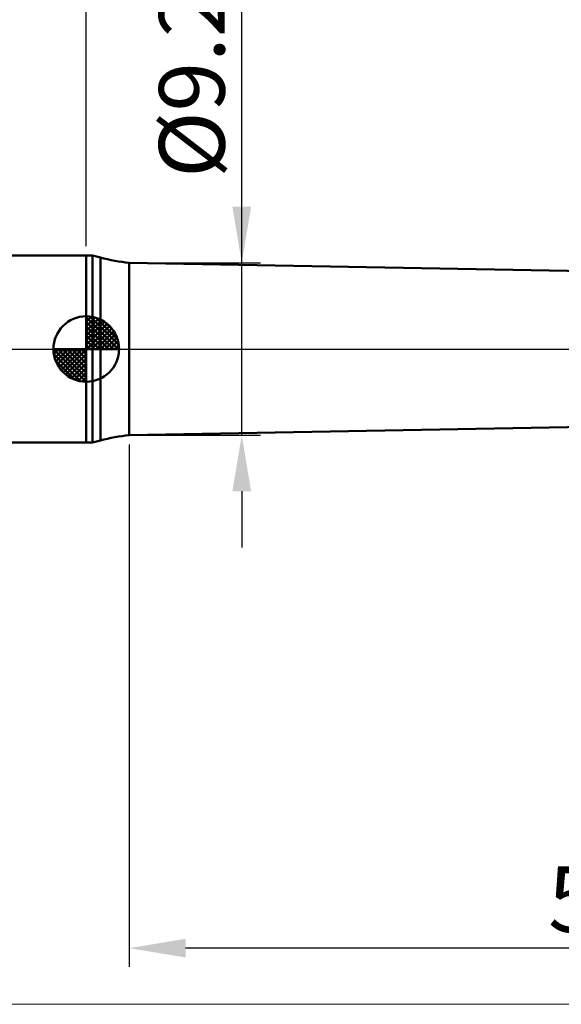
# Model space of a CAD drawing. Extents: x -20 to 160, y -35 to 45.
# Drawn here: x 64 to 93, y -35 to 18 of the extents above; entities that cross this region are included whole.
import ezdxf

# ---------------------------------------------------------------- set-up
doc = ezdxf.new("R2010")
doc.units = 0
doc.header["$MEASUREMENT"] = 0
doc.linetypes.add('LONGDASHDASH', pattern=[7, 4, -1, 1, -1])
doc.layers.get('Defpoints').update_dxf_attribs({"linetype": 'CONTINUOUS'})
for name, color, linetype, lineweight in [('1', 4, 'CONTINUOUS', 50), ('2', 7, 'CONTINUOUS', 25), ('4', 2, 'LONGDASHDASH', 25), ('INFTOTAL', 9, 'CONTINUOUS', 18), ('NOCUT', 7, 'CONTINUOUS', 25), ('SK1', 4, 'CONTINUOUS', 50), ('SK2', 7, 'CONTINUOUS', 25), ('SK4', 2, 'LONGDASHDASH', 25)]:
    doc.layers.add(name, color=color, linetype=linetype, lineweight=lineweight)
doc.styles.add('Monospac821 BT', font='txt', dxfattribs={"height": 3.5})
doc.dimstyles.get("Standard").update_dxf_attribs({"dimtxt": 3.5, "dimasz": 3, "dimexe": 1, "dimexo": 0.5, "dimgap": 0.8, "dimtad": 1, "dimtoh": 1, "dimzin": 1, "dimdsep": 46, "dimtxsty": 'Monospac821 BT', "dimcen": 2.5, "dimadec": 1, "dimazin": 0, "dimtfac": 1, "dimtdec": 4, "dimtix": 1, "dimtmove": 1, "dimatfit": 3, "dimfxl": 1, "dimtolj": 1, "dimtzin": 1, "dimarcsym": 0})

# ---------------------------------------------------------------- blocks, each defined once
blk = doc.blocks.new('*D0')
at = {"layer": 'Defpoints', "color": 0}
for p in [(120, 38), (0, 4.2), (120, 0)]:
    blk.add_point(p, dxfattribs=at)
at = {"layer": 'SK2', "color": 0, "lineweight": -2}
for p, q in [((0, 4.7), (0, 39)), ((120, 0.5), (120, 39)), ((3, 38), (117, 38))]:
    blk.add_line(p, q, dxfattribs=at)
at = {"layer": 'SK2', "color": 0}
for points in [[(3, 38.5), (3, 37.5), (0, 38)], [(117, 37.5), (117, 38.5), (120, 38)]]:
    blk.add_solid(points, dxfattribs=at)
at = {"layer": 'SK2', "color": 0, "linetype": 'ByBlock', "insert": (60, 40.61125), "char_height": 3.5, "attachment_point": 5}
blk.add_mtext('\\A1;120', dxfattribs=at)
blk = doc.blocks.new('*D3')
at = {"layer": 'Defpoints', "color": 0}
for p in [(0, 30), (67.7, 5), (0, 4.2)]:
    blk.add_point(p, dxfattribs=at)
at = {"layer": 'SK2', "color": 0, "lineweight": -2}
for p, q in [((0, 4.7), (0, 31)), ((67.7, 5.5), (67.7, 31)), ((64.7, 30), (3, 30))]:
    blk.add_line(p, q, dxfattribs=at)
at = {"layer": 'SK2', "color": 0}
for points in [[(3, 30.5), (3, 29.5), (0, 30)], [(64.7, 29.5), (64.7, 30.5), (67.7, 30)]]:
    blk.add_solid(points, dxfattribs=at)
at = {"layer": 'SK2', "color": 0, "linetype": 'ByBlock', "insert": (33.85, 32.61125), "char_height": 3.5, "attachment_point": 5}
blk.add_mtext('\\A1;67.7', dxfattribs=at)
blk = doc.blocks.new('*D9')
at = {"layer": '2', "color": 0, "lineweight": -2}
for p, q in [((120, -0.5), (120, -33)), ((70, -5.1), (70, -33)), ((117, -32), (73, -32))]:
    blk.add_line(p, q, dxfattribs=at)
at = {"layer": '2', "color": 0}
for points in [[(73, -31.5), (73, -32.5), (70, -32)], [(117, -32.5), (117, -31.5), (120, -32)]]:
    blk.add_solid(points, dxfattribs=at)
at = {"layer": 'Defpoints', "color": 0}
for p in [(120, 0), (70, -4.6), (70, -32)]:
    blk.add_point(p, dxfattribs=at)
at = {"layer": '2', "color": 0, "linetype": 'ByBlock', "insert": (95, -29.38875), "char_height": 3.5, "attachment_point": 5}
blk.add_mtext('\\A1;50', dxfattribs=at)
blk = doc.blocks.new('*D10')
at = {"layer": '2', "color": 0, "lineweight": -2}
for p, q in [((76, 4.6), (76, 20.848)), ((76, 7.6), (76, 10.6)), ((70.5, 4.6), (77, 4.6)), ((76, -4.6), (76, 4.6)), ((70.5, -4.6), (77, -4.6)), ((76, -7.6), (76, -10.6))]:
    blk.add_line(p, q, dxfattribs=at)
at = {"layer": '2', "color": 0}
for points in [[(75.5, 7.6), (76.5, 7.6), (76, 4.6)], [(76.5, -7.6), (75.5, -7.6), (76, -4.6)]]:
    blk.add_solid(points, dxfattribs=at)
at = {"layer": 'Defpoints', "color": 0}
for p in [(70, 4.6), (76, 4.6), (70, -4.6)]:
    blk.add_point(p, dxfattribs=at)
at = {"layer": '2', "color": 0, "linetype": 'ByBlock', "insert": (73.338, 14.224), "char_height": 3.5, "attachment_point": 5, "rotation": 90}
blk.add_mtext('\\A1;%%c9.2', dxfattribs=at)
blk = doc.blocks.new('*D14')
at = {"layer": '2', "color": 0, "lineweight": -2}
for p, q in [((67.7, 5.5), (67.7, 31)), ((120, 0.5), (120, 31)), ((117, 30), (70.7, 30))]:
    blk.add_line(p, q, dxfattribs=at)
at = {"layer": '2', "color": 0}
for points in [[(70.7, 30.5), (70.7, 29.5), (67.7, 30)], [(117, 29.5), (117, 30.5), (120, 30)]]:
    blk.add_solid(points, dxfattribs=at)
at = {"layer": 'Defpoints', "color": 0}
for p in [(67.7, 30), (67.7, 5), (120, 0)]:
    blk.add_point(p, dxfattribs=at)
at = {"layer": '2', "color": 0, "linetype": 'ByBlock', "insert": (93.85, 32.61125), "char_height": 3.5, "attachment_point": 5}
blk.add_mtext('\\A1;52.3', dxfattribs=at)

msp = doc.modelspace()

# ---------------------------------------------------------------- linework, layer by layer
at = {"layer": '1'}
for p, q in [((68.031, 5), (67.7, 5)), ((67.7, 5), (67.7, -5)), ((68.457, 4.886), (68.031, 5)), ((68.031, -5), (68.031, 5)), ((68.031, 5), (68.031, -5)), ((68.457, 4.886), (68.457, -4.886)), ((106, 3.95), (70, 4.6)), ((70, -4.6), (70, 4.6)), ((70, -4.6), (106, -3.95)), ((67.7, -5), (68.031, -5)), ((68.031, -5), (68.457, -4.886))]:
    msp.add_line(p, q, dxfattribs=at)
for centre, start, end in [((71.045, 14.545), 255, 264), ((71.045, -14.545), 96, 105)]:
    msp.add_arc(centre, 10, start, end, dxfattribs=at)
at = {"layer": '4'}
msp.add_line((67.7, 0), (120, 0), dxfattribs=at)
at = {"layer": 'INFTOTAL'}
msp.add_line((160, -35), (-20, -35), dxfattribs=at)
at = {"layer": 'NOCUT'}
for p, q in [((68.031, 5), (67.7, 5)), ((67.7, 5), (67.7, 0)), ((68.457, 4.886), (68.031, 5)), ((106, 3.95), (70, 4.6)), ((67.7, 0), (108, 0))]:
    msp.add_line(p, q, dxfattribs=at)
msp.add_arc((71.045, 14.545), 10, 255, 264, dxfattribs=at)
at = {"layer": 'SK1'}
for p, q in [((67.7, 5), (0.8, 5)), ((67.7, 0), (67.7, 1.75)), ((67.7, 1.705), (67.744, 1.749)), ((67.7, 1.457), (67.971, 1.728)), ((67.7, 1.705), (69.404, 0)), ((67.7, 1.21), (68.174, 1.684)), ((67.7, 0.962), (68.359, 1.621)), ((67.915, 1.737), (69.437, 0.215)), ((68.233, 1.667), (69.367, 0.533)), ((67.7, 0.715), (68.527, 1.542)), ((67.7, 1.457), (69.157, 0)), ((67.7, 0.467), (68.681, 1.448)), ((67.7, 0.22), (68.823, 1.342)), ((67.7, 1.21), (68.909, 0)), ((67.728, 0), (68.951, 1.223)), ((67.975, 0), (69.067, 1.092)), ((68.74, 1.407), (69.107, 1.04)), ((67.7, 0.962), (68.662, 0)), ((67.7, 0.715), (68.415, 0)), ((68.223, 0), (69.171, 0.948)), ((68.47, 0), (69.26, 0.79)), ((68.718, 0), (69.336, 0.619)), ((67.7, 0), (65.95, 0)), ((65.951, -0.044), (65.996, 0)), ((65.972, -0.271), (66.243, 0)), ((66.016, -0.474), (66.49, 0)), ((66.079, -0.659), (66.738, 0)), ((66.158, -0.827), (66.985, 0)), ((66.187, 0), (67.7, -1.513)), ((66.252, -0.981), (67.233, 0)), ((66.358, -1.123), (67.48, 0)), ((66.435, 0), (67.7, -1.265)), ((66.682, 0), (67.7, -1.018)), ((66.93, 0), (67.7, -0.77)), ((67.177, 0), (67.7, -0.523)), ((67.425, 0), (67.7, -0.275)), ((67.672, 0), (67.7, -0.028)), ((67.7, 0.467), (68.167, 0)), ((67.7, 0.22), (67.92, 0)), ((67.7, 0), (69.45, 0)), ((67.7, -1.75), (67.7, 0)), ((68.965, 0), (69.396, 0.431)), ((69.213, 0), (69.436, 0.223)), ((65.95, -0.011), (67.689, -1.75)), ((65.974, -0.281), (67.419, -1.726)), ((66.477, -1.251), (67.7, -0.028)), ((66.608, -1.367), (67.7, -0.275)), ((66.752, -1.471), (67.7, -0.523)), ((66.064, -0.619), (67.081, -1.636)), ((66.91, -1.56), (67.7, -0.77)), ((67.082, -1.636), (67.7, -1.018)), ((67.269, -1.696), (67.7, -1.265)), ((67.477, -1.736), (67.7, -1.513)), ((67.7, -5), (0.8, -5))]:
    msp.add_line(p, q, dxfattribs=at)
for start, end in [(90, 180), (0, 90), (180, 270), (270, 0)]:
    msp.add_arc((67.7, 0), 1.75, start, end, dxfattribs=at)
at = {"layer": 'SK4'}
msp.add_line((-1, 0), (121, 0), dxfattribs=at)

# ---------------------------------------------------------------- dimensions: what is measured, and where the dimension line sits
at = {"layer": '2'}
for base, p2, override, picture, middle in [((67.7, 30), (67.7, 5), {"dimtoh": 0, "dimdec": 1, "dimtmove": 0}, '*D14', (93.85, 30)), ((70, -32), (70, -4.6), {"dimtoh": 0, "dimdec": 0, "dimtmove": 0}, '*D9', (95, -32))]:
    dim = msp.add_linear_dim(base=base, p1=(120, 0), p2=p2, dimstyle='STANDARD', override=override, dxfattribs=at)
    dim.commit()
    dim.dimension.update_dxf_attribs({"geometry": picture, "text_midpoint": middle, "dimtype": 160})
dim = msp.add_linear_dim(base=(76, 4.6), p1=(70, -4.6), p2=(70, 4.6), angle=270, text='%%c<>', dimstyle='STANDARD', override={"dimtoh": 0, "dimdec": 1, "dimtmove": 0}, dxfattribs=at)
dim.commit()
dim.dimension.update_dxf_attribs({"geometry": '*D10', "text_midpoint": (76, 14.224), "dimtype": 160})
at = {"layer": 'SK2'}
for base, p1, p2, override, picture, middle in [((120, 38), (0, 4.2), (120, 0), {"dimtoh": 0, "dimdec": 0, "dimtmove": 0}, '*D0', (60, 38)), ((0, 30), (67.7, 5), (0, 4.2), {"dimtoh": 0, "dimdec": 1, "dimtmove": 0}, '*D3', (33.85, 30))]:
    dim = msp.add_linear_dim(base=base, p1=p1, p2=p2, dimstyle='STANDARD', override=override, dxfattribs=at)
    dim.commit()
    dim.dimension.update_dxf_attribs({"geometry": picture, "text_midpoint": middle, "dimtype": 160})

doc.saveas('drawing.dxf')
